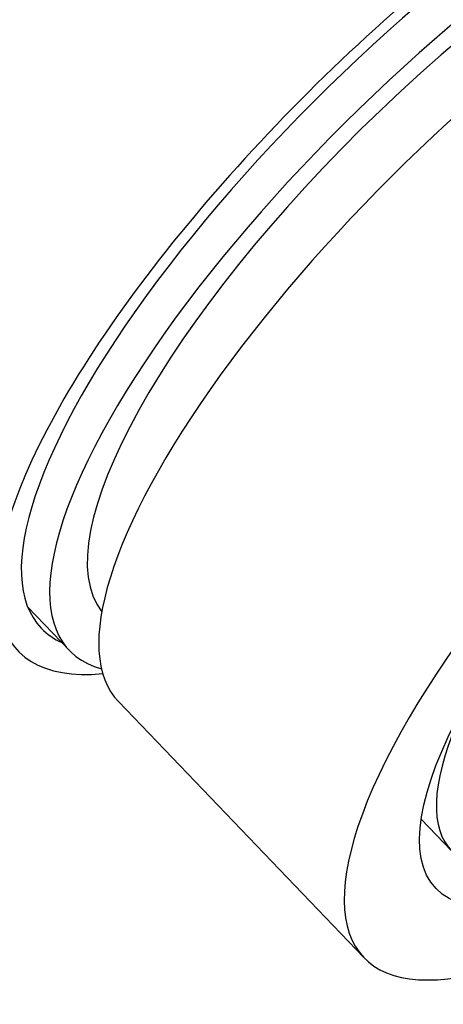
# Model space of a CAD drawing. Units: inches. Extents: x -367 to -73, y -58 to 325.
# Drawn here: x -109 to -101, y -2 to 18 of the extents above; entities that cross this region are included whole.
import ezdxf

# ---------------------------------------------------------------- set-up
doc = ezdxf.new("R2010")
doc.units = ezdxf.units.IN
for name, color, linetype in [('035003', 7, 'Continuous'), ('035004', 7, 'Continuous'), ('035376', 7, 'Continuous'), ('106024', 7, 'Continuous')]:
    doc.layers.add(name, color=color, linetype=linetype)

msp = doc.modelspace()

# ---------------------------------------------------------------- linework, layer by layer
at = {"layer": '035003', "color": 7, "linetype": 'Continuous', "ltscale": 25.4}
msp.add_line((-101.103, 2.189), (-100.494, 1.554), dxfattribs=at)
msp.add_ellipse((-93.815, 7.952), major_axis=(6.68, 6.399), ratio=0.319031, start_param=2.374047, end_param=6.283185, dxfattribs=at)
at = {"layer": '035004', "color": 7, "linetype": 'Continuous', "ltscale": 25.4}
for p, q in [((-108.986, 6.442), (-108.151, 5.571)), ((-107.168, 4.545), (-102.251, -0.588))]:
    msp.add_line(p, q, dxfattribs=at)
for centre, major_axis, start_param, end_param in [((-99.486, 13.872), (8.665, 8.301), 0, 3.328345), ((-99.486, 13.872), (7.943, 7.609), 0.032072, 3.10952), ((-98.502, 12.846), (8.665, 8.301), 0, 3.141593), ((-93.585, 7.713), (8.665, 8.301), 1.326904, 3.646221)]:
    msp.add_ellipse(centre, major_axis=major_axis, ratio=0.319031, start_param=start_param, end_param=end_param, dxfattribs=at)
msp.add_ellipse((-93.585, 7.713), major_axis=(7.221, 6.918), ratio=0.319031, dxfattribs=at)
at = {"layer": '035376', "color": 7, "linetype": 'Continuous', "ltscale": 25.4}
for centre, major_axis, start_param, end_param in [((-106.206, 20.887), (8.124, 7.782), 0.343326, 2.798267), ((-105.222, 19.861), (9.207, 8.82), 1.260467, 3.141593), ((-99.977, 14.386), (9.207, 8.82), 0, 3.521708), ((-99.977, 14.386), (-8.738, -8.37), 3.012939, 6.283185), ((-99.977, 14.386), (-8.738, -8.37), 0, 0.128654)]:
    msp.add_ellipse(centre, major_axis=major_axis, ratio=0.319031, start_param=start_param, end_param=end_param, dxfattribs=at)
at = {"layer": '106024', "color": 7, "linetype": 'Continuous', "ltscale": 25.4}
msp.add_ellipse((-111.983, 26.963), major_axis=(-7.017, -10.344), ratio=0.524834, start_param=2.607285, end_param=6.283185, dxfattribs=at)
msp.add_open_spline([(-103.616, 38.824), (-104.003, 39.155), (-104.438, 39.403), (-105.406, 39.74), (-105.945, 39.827), (-107.087, 39.828), (-107.688, 39.745), (-108.953, 39.411), (-109.618, 39.156), (-111.618, 38.169), (-113.009, 37.185), (-114.978, 35.368), (-115.627, 34.694), (-116.854, 33.268), (-117.433, 32.518), (-118.519, 30.945), (-119.027, 30.121), (-119.929, 28.469), (-120.329, 27.633), (-121.375, 25.095), (-121.832, 23.443), (-122.145, 21.134), (-122.185, 20.405), (-122.141, 19.025), (-122.054, 18.37), (-121.761, 17.189), (-121.555, 16.657), (-121.022, 15.713), (-120.693, 15.303), (-119.562, 14.308), (-118.581, 13.936), (-116.815, 13.894), (-116.117, 13.992), (-115.389, 14.2)], degree=3, knots=[0, 0, 0, 0, 0.03125, 0.03125, 0.0625, 0.0625, 0.09375, 0.09375, 0.125, 0.125, 0.1875, 0.1875, 0.21875, 0.21875, 0.25, 0.25, 0.28125, 0.28125, 0.3125, 0.3125, 0.375, 0.375, 0.40625, 0.40625, 0.4375, 0.4375, 0.46875, 0.46875, 0.5, 0.5, 0.5625, 0.5625, 0.5982424, 0.5982424, 0.5982424, 0.5982424], dxfattribs=at)

doc.saveas('drawing.dxf')
